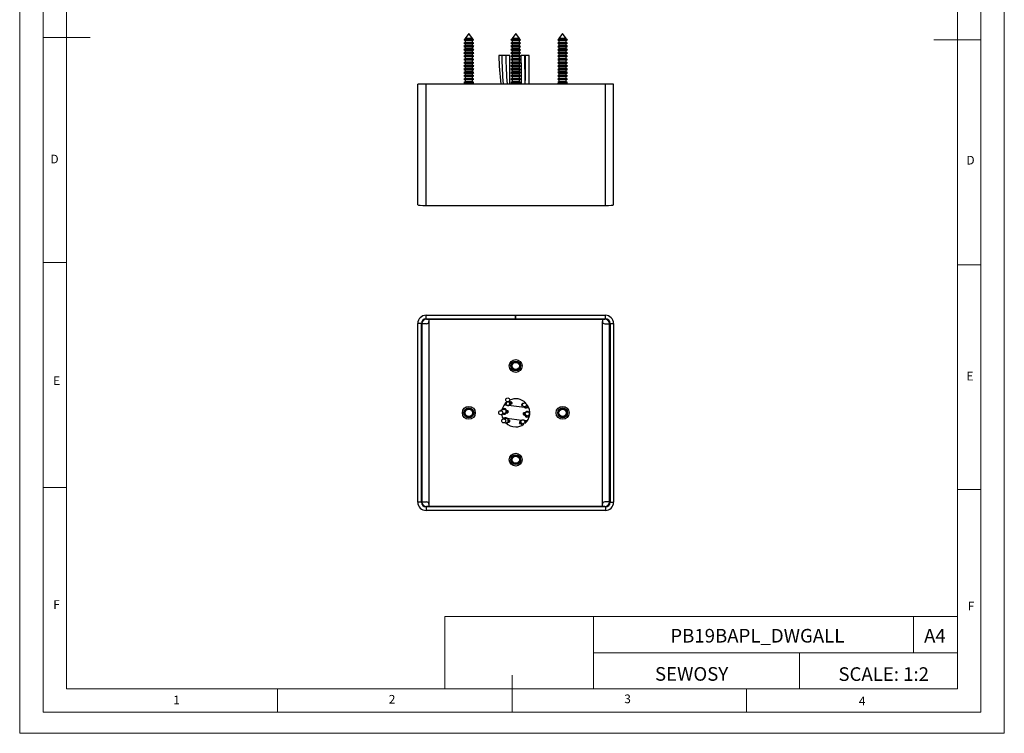
# Model space of a CAD drawing. Units: millimetres. Extents: x 0 to 420, y 0 to 594.
# Drawn here: x 0 to 420, y 0 to 305 of the extents above; entities that cross this region are included whole.
import ezdxf

# ---------------------------------------------------------------- set-up
doc = ezdxf.new("R2010")
doc.units = ezdxf.units.MM
doc.header["$LTSCALE"] = 2
doc.layers.add('FORMAT', color=7, linetype='Continuous')
doc.styles.add('SLDTEXTSTYLE0', font='TXT', dxfattribs={"width": 0.75})
doc.styles.add('SLDTEXTSTYLE1', font='TXT', dxfattribs={"width": 0.605})

msp = doc.modelspace()

# ---------------------------------------------------------------- linework, layer by layer
at = {"color": 7, "linetype": 'Continuous', "lineweight": 18}
for p, q in [((0.06, 594.11), (0.06, 0.11)), ((420.06, 594.11), (420.06, 0.11)), ((10.06, 585.11), (10.06, 9.11)), ((410.06, 583.19), (410.06, 9.11)), ((20.06, 19.11), (20.06, 575.11)), ((400.06, 19.11), (400.06, 575.11)), ((10.06, 297.11), (30.06, 297.11)), ((410.06, 296.15), (390.06, 296.15)), ((20.06, 201.11), (10.06, 201.11)), ((400.06, 200.15), (410.06, 200.15)), ((20.06, 105.11), (10.06, 105.11)), ((400.06, 104.15), (410.06, 104.15)), ((181.43, 49.95), (181.43, 19.11)), ((181.43, 49.95), (400.06, 49.95)), ((244.84, 49.95), (244.84, 19.11)), ((381.38, 49.95), (381.38, 34.53)), ((400.06, 34.53), (400.06, 49.95)), ((244.84, 34.53), (400.06, 34.53)), ((332.7, 34.53), (332.7, 19.11)), ((400.06, 34.53), (400.06, 19.11)), ((210.06, 9.11), (210.06, 24.9)), ((400.06, 19.11), (20.06, 19.11)), ((110.06, 19.11), (110.06, 9.11)), ((400.06, 19.11), (210.06, 19.11)), ((310.06, 19.11), (310.06, 9.11)), ((20.06, 9.11), (10.06, 9.11)), ((394.11, 9.11), (20.06, 9.11)), ((410.06, 9.11), (394.11, 9.11)), ((0.06, 0.11), (420.06, 0.11))]:
    msp.add_line(p, q, dxfattribs=at)
at = {"color": 7, "linetype": 'Continuous', "lineweight": 25}
for p, q in [((191.64, 298.81), (190.09, 296.76)), ((193.19, 296.76), (191.64, 298.81)), ((211.64, 298.81), (210.09, 296.76)), ((213.19, 296.76), (211.64, 298.81)), ((231.64, 298.81), (230.09, 296.76)), ((233.19, 296.76), (231.64, 298.81)), ((190.09, 295.07), (189.54, 294.75)), ((189.54, 294.75), (190.09, 294.43)), ((193.74, 294.75), (189.54, 294.75)), ((189.7, 296.24), (189.6, 296.12)), ((189.6, 296.12), (190.09, 295.83)), ((193.68, 296.12), (189.6, 296.12)), ((190.09, 296.47), (189.7, 296.24)), ((189.7, 296.24), (193.17, 296.24)), ((190.09, 296.76), (190.09, 296.47)), ((193.19, 296.76), (190.09, 296.76)), ((193.19, 296.47), (190.09, 296.47)), ((190.09, 295.83), (190.09, 295.07)), ((193.19, 295.83), (190.09, 295.83)), ((193.19, 295.07), (190.09, 295.07)), ((190.09, 294.43), (190.09, 293.67)), ((193.19, 294.43), (190.09, 294.43)), ((193.17, 296.24), (193.59, 296.24)), ((193.19, 296.47), (193.19, 296.76)), ((193.59, 296.24), (193.19, 296.47)), ((193.19, 295.83), (193.68, 296.12)), ((193.19, 295.07), (193.19, 295.83)), ((193.74, 294.75), (193.19, 295.07)), ((193.19, 294.43), (193.74, 294.75)), ((193.19, 293.67), (193.19, 294.43)), ((193.68, 296.12), (193.59, 296.24)), ((210.09, 295.07), (209.54, 294.75)), ((209.54, 294.75), (210.09, 294.43)), ((209.81, 294.75), (209.54, 294.75)), ((209.7, 296.24), (209.6, 296.12)), ((209.6, 296.12), (210.09, 295.83)), ((209.86, 296.12), (209.6, 296.12)), ((210.09, 296.47), (209.7, 296.24)), ((209.7, 296.24), (213.59, 296.24)), ((213.74, 294.75), (209.81, 294.75)), ((213.68, 296.12), (209.86, 296.12)), ((210.09, 296.76), (210.09, 296.47)), ((210.29, 296.76), (210.09, 296.76)), ((210.29, 296.47), (210.09, 296.47)), ((210.09, 295.83), (210.09, 295.07)), ((210.29, 295.83), (210.09, 295.83)), ((210.29, 295.07), (210.09, 295.07)), ((210.09, 294.43), (210.09, 293.67)), ((210.29, 294.43), (210.09, 294.43)), ((213.19, 296.76), (210.29, 296.76)), ((213.19, 296.47), (210.29, 296.47)), ((213.19, 295.83), (210.29, 295.83)), ((213.19, 295.07), (210.29, 295.07)), ((213.19, 294.43), (210.29, 294.43)), ((213.19, 296.47), (213.19, 296.76)), ((213.59, 296.24), (213.19, 296.47)), ((213.19, 295.83), (213.68, 296.12)), ((213.19, 295.07), (213.19, 295.83)), ((213.74, 294.75), (213.19, 295.07)), ((213.19, 294.43), (213.74, 294.75)), ((213.19, 293.67), (213.19, 294.43)), ((213.68, 296.12), (213.59, 296.24)), ((230.09, 295.07), (229.54, 294.75)), ((229.54, 294.75), (230.09, 294.43)), ((233.74, 294.75), (229.54, 294.75)), ((229.7, 296.24), (229.6, 296.12)), ((229.6, 296.12), (230.09, 295.83)), ((233.68, 296.12), (229.6, 296.12)), ((230.09, 296.47), (229.7, 296.24)), ((229.7, 296.24), (233.17, 296.24)), ((230.09, 296.76), (230.09, 296.47)), ((233.19, 296.76), (230.09, 296.76)), ((233.19, 296.47), (230.09, 296.47)), ((230.09, 295.83), (230.09, 295.07)), ((233.19, 295.83), (230.09, 295.83)), ((233.19, 295.07), (230.09, 295.07)), ((230.09, 294.43), (230.09, 293.67)), ((233.19, 294.43), (230.09, 294.43)), ((233.17, 296.24), (233.59, 296.24)), ((233.19, 296.47), (233.19, 296.76)), ((233.59, 296.24), (233.19, 296.47)), ((233.19, 295.83), (233.68, 296.12)), ((233.19, 295.07), (233.19, 295.83)), ((233.74, 294.75), (233.19, 295.07)), ((233.19, 294.43), (233.74, 294.75)), ((233.19, 293.67), (233.19, 294.43)), ((233.68, 296.12), (233.59, 296.24)), ((190.09, 293.67), (189.54, 293.35)), ((189.54, 293.35), (190.09, 293.03)), ((193.74, 293.35), (189.54, 293.35)), ((190.09, 292.27), (189.54, 291.95)), ((189.54, 291.95), (190.09, 291.63)), ((193.74, 291.95), (189.54, 291.95)), ((190.09, 290.87), (189.54, 290.55)), ((189.54, 290.55), (190.09, 290.23)), ((193.74, 290.55), (189.54, 290.55)), ((193.19, 293.67), (190.09, 293.67)), ((190.09, 293.03), (190.09, 292.27)), ((193.19, 293.03), (190.09, 293.03)), ((193.19, 292.27), (190.09, 292.27)), ((190.09, 291.63), (190.09, 290.87)), ((193.19, 291.63), (190.09, 291.63)), ((193.19, 290.87), (190.09, 290.87)), ((190.09, 290.23), (190.09, 289.47)), ((193.19, 290.23), (190.09, 290.23)), ((193.74, 293.35), (193.19, 293.67)), ((193.19, 293.03), (193.74, 293.35)), ((193.19, 292.27), (193.19, 293.03)), ((193.74, 291.95), (193.19, 292.27)), ((193.19, 291.63), (193.74, 291.95)), ((193.19, 290.87), (193.19, 291.63)), ((193.74, 290.55), (193.19, 290.87)), ((193.19, 290.23), (193.74, 290.55)), ((193.19, 289.47), (193.19, 290.23)), ((210.09, 293.67), (209.54, 293.35)), ((209.54, 293.35), (210.09, 293.03)), ((209.81, 293.35), (209.54, 293.35)), ((210.09, 292.27), (209.54, 291.95)), ((209.54, 291.95), (210.09, 291.63)), ((209.81, 291.95), (209.54, 291.95)), ((210.09, 290.87), (209.54, 290.55)), ((209.54, 290.55), (210.09, 290.23)), ((209.81, 290.55), (209.54, 290.55)), ((213.74, 293.35), (209.81, 293.35)), ((213.74, 291.95), (209.81, 291.95)), ((213.74, 290.55), (209.81, 290.55)), ((210.29, 293.67), (210.09, 293.67)), ((210.09, 293.03), (210.09, 292.27)), ((210.29, 293.03), (210.09, 293.03)), ((210.29, 292.27), (210.09, 292.27)), ((210.09, 291.63), (210.09, 290.87)), ((210.29, 291.63), (210.09, 291.63)), ((210.29, 290.87), (210.09, 290.87)), ((210.09, 290.23), (210.09, 289.47)), ((210.29, 290.23), (210.09, 290.23)), ((213.19, 293.67), (210.29, 293.67)), ((213.19, 293.03), (210.29, 293.03)), ((213.19, 292.27), (210.29, 292.27)), ((213.19, 291.63), (210.29, 291.63)), ((213.19, 290.87), (210.29, 290.87)), ((213.19, 290.23), (210.29, 290.23)), ((213.74, 293.35), (213.19, 293.67)), ((213.19, 293.03), (213.74, 293.35)), ((213.19, 292.27), (213.19, 293.03)), ((213.74, 291.95), (213.19, 292.27)), ((213.19, 291.63), (213.74, 291.95)), ((213.19, 290.87), (213.19, 291.63)), ((213.74, 290.55), (213.19, 290.87)), ((213.19, 290.23), (213.74, 290.55)), ((213.19, 289.47), (213.19, 290.23)), ((230.09, 293.67), (229.54, 293.35)), ((229.54, 293.35), (230.09, 293.03)), ((233.74, 293.35), (229.54, 293.35)), ((230.09, 292.27), (229.54, 291.95)), ((229.54, 291.95), (230.09, 291.63)), ((233.74, 291.95), (229.54, 291.95)), ((230.09, 290.87), (229.54, 290.55)), ((229.54, 290.55), (230.09, 290.23)), ((233.74, 290.55), (229.54, 290.55)), ((233.19, 293.67), (230.09, 293.67)), ((230.09, 293.03), (230.09, 292.27)), ((233.19, 293.03), (230.09, 293.03)), ((233.19, 292.27), (230.09, 292.27)), ((230.09, 291.63), (230.09, 290.87)), ((233.19, 291.63), (230.09, 291.63)), ((233.19, 290.87), (230.09, 290.87)), ((230.09, 290.23), (230.09, 289.47)), ((233.19, 290.23), (230.09, 290.23)), ((233.74, 293.35), (233.19, 293.67)), ((233.19, 293.03), (233.74, 293.35)), ((233.19, 292.27), (233.19, 293.03)), ((233.74, 291.95), (233.19, 292.27)), ((233.19, 291.63), (233.74, 291.95)), ((233.19, 290.87), (233.19, 291.63)), ((233.74, 290.55), (233.19, 290.87)), ((233.19, 290.23), (233.74, 290.55)), ((233.19, 289.47), (233.19, 290.23)), ((190.09, 289.47), (189.54, 289.15)), ((189.54, 289.15), (190.09, 288.83)), ((193.74, 289.15), (189.54, 289.15)), ((190.09, 288.07), (189.54, 287.75)), ((189.54, 287.75), (190.09, 287.43)), ((193.74, 287.75), (189.54, 287.75)), ((190.09, 286.67), (189.54, 286.35)), ((189.54, 286.35), (190.09, 286.03)), ((193.74, 286.35), (189.54, 286.35)), ((193.19, 289.47), (190.09, 289.47)), ((190.09, 288.83), (190.09, 288.07)), ((193.19, 288.83), (190.09, 288.83)), ((193.19, 288.07), (190.09, 288.07)), ((190.09, 287.43), (190.09, 286.67)), ((193.19, 287.43), (190.09, 287.43)), ((193.19, 286.67), (190.09, 286.67)), ((190.09, 286.03), (190.09, 285.27)), ((193.19, 286.03), (190.09, 286.03)), ((193.74, 289.15), (193.19, 289.47)), ((193.19, 288.83), (193.74, 289.15)), ((193.19, 288.07), (193.19, 288.83)), ((193.74, 287.75), (193.19, 288.07)), ((193.19, 287.43), (193.74, 287.75)), ((193.19, 286.67), (193.19, 287.43)), ((193.74, 286.35), (193.19, 286.67)), ((193.19, 286.03), (193.74, 286.35)), ((193.19, 285.27), (193.19, 286.03)), ((205.69, 289.42), (204.4, 289.42)), ((207.38, 289.45), (205.68, 289.45)), ((207.39, 289.44), (207.39, 288.51)), ((209.09, 289.44), (207.39, 289.44)), ((210.09, 289.47), (209.54, 289.15)), ((209.54, 289.15), (210.09, 288.83)), ((209.81, 289.15), (209.54, 289.15)), ((210.09, 288.07), (209.54, 287.75)), ((209.54, 287.75), (210.09, 287.43)), ((209.81, 287.75), (209.54, 287.75)), ((210.09, 286.67), (209.54, 286.35)), ((209.54, 286.35), (210.09, 286.03)), ((209.81, 286.35), (209.54, 286.35)), ((213.74, 289.15), (209.81, 289.15)), ((213.74, 287.75), (209.81, 287.75)), ((213.74, 286.35), (209.81, 286.35)), ((210.29, 289.47), (210.09, 289.47)), ((210.09, 288.83), (210.09, 288.07)), ((210.29, 288.83), (210.09, 288.83)), ((210.29, 288.07), (210.09, 288.07)), ((210.09, 287.43), (210.09, 286.67)), ((210.29, 287.43), (210.09, 287.43)), ((210.29, 286.67), (210.09, 286.67)), ((210.09, 286.03), (210.09, 285.27)), ((210.29, 286.03), (210.09, 286.03)), ((213.19, 289.47), (210.29, 289.47)), ((213.19, 288.83), (210.29, 288.83)), ((213.19, 288.07), (210.29, 288.07)), ((213.19, 287.43), (210.29, 287.43)), ((213.19, 286.67), (210.29, 286.67)), ((213.19, 286.03), (210.29, 286.03)), ((213.74, 289.15), (213.19, 289.47)), ((213.19, 288.83), (213.74, 289.15)), ((213.19, 288.07), (213.19, 288.83)), ((213.74, 287.75), (213.19, 288.07)), ((213.19, 287.43), (213.74, 287.75)), ((213.19, 286.67), (213.19, 287.43)), ((213.74, 286.35), (213.19, 286.67)), ((213.19, 286.03), (213.74, 286.35)), ((213.19, 285.27), (213.19, 286.03)), ((215.54, 289.46), (213.84, 289.46)), ((215.74, 289.46), (214.52, 289.46)), ((217.43, 289.46), (215.73, 289.46)), ((230.09, 289.47), (229.54, 289.15)), ((229.54, 289.15), (230.09, 288.83)), ((233.74, 289.15), (229.54, 289.15)), ((230.09, 288.07), (229.54, 287.75)), ((229.54, 287.75), (230.09, 287.43)), ((233.74, 287.75), (229.54, 287.75)), ((230.09, 286.67), (229.54, 286.35)), ((229.54, 286.35), (230.09, 286.03)), ((233.74, 286.35), (229.54, 286.35)), ((233.19, 289.47), (230.09, 289.47)), ((230.09, 288.83), (230.09, 288.07)), ((233.19, 288.83), (230.09, 288.83)), ((233.19, 288.07), (230.09, 288.07)), ((230.09, 287.43), (230.09, 286.67)), ((233.19, 287.43), (230.09, 287.43)), ((233.19, 286.67), (230.09, 286.67)), ((230.09, 286.03), (230.09, 285.27)), ((233.19, 286.03), (230.09, 286.03)), ((233.74, 289.15), (233.19, 289.47)), ((233.19, 288.83), (233.74, 289.15)), ((233.19, 288.07), (233.19, 288.83)), ((233.74, 287.75), (233.19, 288.07)), ((233.19, 287.43), (233.74, 287.75)), ((233.19, 286.67), (233.19, 287.43)), ((233.74, 286.35), (233.19, 286.67)), ((233.19, 286.03), (233.74, 286.35)), ((233.19, 285.27), (233.19, 286.03)), ((190.09, 285.27), (189.54, 284.95)), ((189.54, 284.95), (190.09, 284.63)), ((193.74, 284.95), (189.54, 284.95)), ((190.09, 283.87), (189.54, 283.55)), ((189.54, 283.55), (190.09, 283.23)), ((193.74, 283.55), (189.54, 283.55)), ((190.09, 282.47), (189.54, 282.15)), ((189.54, 282.15), (190.09, 281.83)), ((193.74, 282.15), (189.54, 282.15)), ((193.19, 285.27), (190.09, 285.27)), ((190.09, 284.63), (190.09, 283.87)), ((193.19, 284.63), (190.09, 284.63)), ((193.19, 283.87), (190.09, 283.87)), ((190.09, 283.23), (190.09, 282.47)), ((193.19, 283.23), (190.09, 283.23)), ((193.19, 282.47), (190.09, 282.47)), ((190.09, 281.83), (190.09, 281.07)), ((193.19, 281.83), (190.09, 281.83)), ((193.74, 284.95), (193.19, 285.27)), ((193.19, 284.63), (193.74, 284.95)), ((193.19, 283.87), (193.19, 284.63)), ((193.74, 283.55), (193.19, 283.87)), ((193.19, 283.23), (193.74, 283.55)), ((193.19, 282.47), (193.19, 283.23)), ((193.74, 282.15), (193.19, 282.47)), ((193.19, 281.83), (193.74, 282.15)), ((193.19, 281.07), (193.19, 281.83)), ((210.09, 285.27), (209.54, 284.95)), ((209.54, 284.95), (210.09, 284.63)), ((209.81, 284.95), (209.54, 284.95)), ((210.09, 283.87), (209.54, 283.55)), ((209.54, 283.55), (210.09, 283.23)), ((209.81, 283.55), (209.54, 283.55)), ((210.09, 282.47), (209.54, 282.15)), ((209.54, 282.15), (210.09, 281.83)), ((209.81, 282.15), (209.54, 282.15)), ((213.74, 284.95), (209.81, 284.95)), ((213.74, 283.55), (209.81, 283.55)), ((213.74, 282.15), (209.81, 282.15)), ((210.29, 285.27), (210.09, 285.27)), ((210.09, 284.63), (210.09, 283.87)), ((210.29, 284.63), (210.09, 284.63)), ((210.29, 283.87), (210.09, 283.87)), ((210.09, 283.23), (210.09, 282.47)), ((210.29, 283.23), (210.09, 283.23)), ((210.29, 282.47), (210.09, 282.47)), ((210.09, 281.83), (210.09, 281.07)), ((210.29, 281.83), (210.09, 281.83)), ((213.19, 285.27), (210.29, 285.27)), ((213.19, 284.63), (210.29, 284.63)), ((213.19, 283.87), (210.29, 283.87)), ((213.19, 283.23), (210.29, 283.23)), ((213.19, 282.47), (210.29, 282.47)), ((213.19, 281.83), (210.29, 281.83)), ((213.74, 284.95), (213.19, 285.27)), ((213.19, 284.63), (213.74, 284.95)), ((213.19, 283.87), (213.19, 284.63)), ((213.74, 283.55), (213.19, 283.87)), ((213.19, 283.23), (213.74, 283.55)), ((213.19, 282.47), (213.19, 283.23)), ((213.74, 282.15), (213.19, 282.47)), ((213.19, 281.83), (213.74, 282.15)), ((213.19, 281.07), (213.19, 281.83)), ((230.09, 285.27), (229.54, 284.95)), ((229.54, 284.95), (230.09, 284.63)), ((233.74, 284.95), (229.54, 284.95)), ((230.09, 283.87), (229.54, 283.55)), ((229.54, 283.55), (230.09, 283.23)), ((233.74, 283.55), (229.54, 283.55)), ((230.09, 282.47), (229.54, 282.15)), ((229.54, 282.15), (230.09, 281.83)), ((233.74, 282.15), (229.54, 282.15)), ((233.19, 285.27), (230.09, 285.27)), ((230.09, 284.63), (230.09, 283.87)), ((233.19, 284.63), (230.09, 284.63)), ((233.19, 283.87), (230.09, 283.87)), ((230.09, 283.23), (230.09, 282.47)), ((233.19, 283.23), (230.09, 283.23)), ((233.19, 282.47), (230.09, 282.47)), ((230.09, 281.83), (230.09, 281.07)), ((233.19, 281.83), (230.09, 281.83)), ((233.74, 284.95), (233.19, 285.27)), ((233.19, 284.63), (233.74, 284.95)), ((233.19, 283.87), (233.19, 284.63)), ((233.74, 283.55), (233.19, 283.87)), ((233.19, 283.23), (233.74, 283.55)), ((233.19, 282.47), (233.19, 283.23)), ((233.74, 282.15), (233.19, 282.47)), ((233.19, 281.83), (233.74, 282.15)), ((233.19, 281.07), (233.19, 281.83)), ((169.89, 225.67), (169.89, 277.26)), ((173.39, 277.26), (169.89, 277.26)), ((173.39, 225.46), (173.39, 277.26)), ((249.89, 277.26), (173.39, 277.26)), ((190.09, 281.07), (189.54, 280.75)), ((189.54, 280.75), (190.09, 280.43)), ((193.74, 280.75), (189.54, 280.75)), ((190.09, 279.67), (189.54, 279.35)), ((189.54, 279.35), (190.09, 279.03)), ((193.74, 279.35), (189.54, 279.35)), ((190.09, 278.27), (189.54, 277.95)), ((189.54, 277.95), (190.09, 277.63)), ((193.74, 277.95), (189.54, 277.95)), ((193.19, 281.07), (190.09, 281.07)), ((190.09, 280.43), (190.09, 279.67)), ((193.19, 280.43), (190.09, 280.43)), ((193.19, 279.67), (190.09, 279.67)), ((190.09, 279.03), (190.09, 278.27)), ((193.19, 279.03), (190.09, 279.03)), ((193.19, 278.27), (190.09, 278.27)), ((190.09, 277.63), (190.09, 277.26)), ((193.19, 277.63), (190.09, 277.63)), ((193.74, 280.75), (193.19, 281.07)), ((193.19, 280.43), (193.74, 280.75)), ((193.19, 279.67), (193.19, 280.43)), ((193.74, 279.35), (193.19, 279.67)), ((193.19, 279.03), (193.74, 279.35)), ((193.19, 278.27), (193.19, 279.03)), ((193.74, 277.95), (193.19, 278.27)), ((193.19, 277.63), (193.74, 277.95)), ((193.19, 277.26), (193.19, 277.63)), ((210.09, 281.07), (209.54, 280.75)), ((209.54, 280.75), (210.09, 280.43)), ((209.81, 280.75), (209.54, 280.75)), ((210.09, 279.67), (209.54, 279.35)), ((209.54, 279.35), (210.09, 279.03)), ((209.81, 279.35), (209.54, 279.35)), ((210.09, 278.27), (209.54, 277.95)), ((209.54, 277.95), (210.09, 277.63)), ((209.81, 277.95), (209.54, 277.95)), ((213.74, 280.75), (209.81, 280.75)), ((213.74, 279.35), (209.81, 279.35)), ((213.74, 277.95), (209.81, 277.95)), ((210.29, 281.07), (210.09, 281.07)), ((210.09, 280.43), (210.09, 279.67)), ((210.29, 280.43), (210.09, 280.43)), ((210.29, 279.67), (210.09, 279.67)), ((210.09, 279.03), (210.09, 278.27)), ((210.29, 279.03), (210.09, 279.03)), ((210.29, 278.27), (210.09, 278.27)), ((210.09, 277.63), (210.09, 277.26)), ((210.29, 277.63), (210.09, 277.63)), ((213.19, 281.07), (210.29, 281.07)), ((213.19, 280.43), (210.29, 280.43)), ((213.19, 279.67), (210.29, 279.67)), ((213.19, 279.03), (210.29, 279.03)), ((213.19, 278.27), (210.29, 278.27)), ((213.19, 277.63), (210.29, 277.63)), ((213.74, 280.75), (213.19, 281.07)), ((213.19, 280.43), (213.74, 280.75)), ((213.19, 279.67), (213.19, 280.43)), ((213.74, 279.35), (213.19, 279.67)), ((213.19, 279.03), (213.74, 279.35)), ((213.19, 278.27), (213.19, 279.03)), ((213.74, 277.95), (213.19, 278.27)), ((213.19, 277.63), (213.74, 277.95)), ((213.19, 277.26), (213.19, 277.63)), ((230.09, 281.07), (229.54, 280.75)), ((229.54, 280.75), (230.09, 280.43)), ((233.74, 280.75), (229.54, 280.75)), ((230.09, 279.67), (229.54, 279.35)), ((229.54, 279.35), (230.09, 279.03)), ((233.74, 279.35), (229.54, 279.35)), ((230.09, 278.27), (229.54, 277.95)), ((229.54, 277.95), (230.09, 277.63)), ((233.74, 277.95), (229.54, 277.95)), ((233.19, 281.07), (230.09, 281.07)), ((230.09, 280.43), (230.09, 279.67)), ((233.19, 280.43), (230.09, 280.43)), ((233.19, 279.67), (230.09, 279.67)), ((230.09, 279.03), (230.09, 278.27)), ((233.19, 279.03), (230.09, 279.03)), ((233.19, 278.27), (230.09, 278.27)), ((230.09, 277.63), (230.09, 277.26)), ((233.19, 277.63), (230.09, 277.63)), ((233.74, 280.75), (233.19, 281.07)), ((233.19, 280.43), (233.74, 280.75)), ((233.19, 279.67), (233.19, 280.43)), ((233.74, 279.35), (233.19, 279.67)), ((233.19, 279.03), (233.74, 279.35)), ((233.19, 278.27), (233.19, 279.03)), ((233.74, 277.95), (233.19, 278.27)), ((233.19, 277.63), (233.74, 277.95)), ((233.19, 277.26), (233.19, 277.63)), ((249.89, 225.46), (249.89, 277.26)), ((253.39, 277.26), (249.89, 277.26)), ((253.39, 225.67), (253.39, 277.26)), ((173.39, 225.46), (249.89, 225.46)), ((173.39, 177.07), (173.39, 178.57)), ((173.39, 178.57), (211.54, 178.57)), ((173.39, 177.07), (211.54, 177.07)), ((173.64, 176.92), (174.64, 176.92)), ((174.64, 176.92), (248.64, 176.92)), ((174.64, 176.92), (174.64, 175.92)), ((211.54, 177.07), (211.54, 178.57)), ((211.74, 177.07), (211.74, 178.57)), ((211.74, 178.57), (249.89, 178.57)), ((211.74, 177.07), (249.89, 177.07)), ((248.64, 176.92), (249.64, 176.92)), ((248.64, 176.92), (248.64, 175.92)), ((249.89, 177.07), (249.89, 178.57)), ((171.39, 175.07), (169.89, 175.07)), ((169.89, 98.77), (169.89, 175.07)), ((171.39, 98.77), (171.39, 175.07)), ((171.64, 174.92), (171.64, 98.92)), ((173.64, 174.92), (171.64, 174.92)), ((174.64, 175.92), (174.64, 97.92)), ((248.64, 97.92), (248.64, 175.92)), ((249.64, 174.92), (251.64, 174.92)), ((251.64, 98.92), (251.64, 174.92)), ((251.89, 175.07), (253.39, 175.07)), ((251.89, 175.07), (251.89, 98.77)), ((253.39, 175.07), (253.39, 98.77)), ((207.88, 140.11), (206.66, 140.27)), ((207.51, 141.43), (207.5, 141.43)), ((207.5, 141.19), (207.5, 141.19)), ((207.52, 141.07), (207.53, 141.07)), ((209.14, 141.37), (207.81, 141.53)), ((215.4, 139.17), (208.55, 140.03)), ((209.22, 141.81), (209.16, 141.89)), ((209.52, 141.32), (209.55, 141.31)), ((209.79, 140.58), (209.79, 140.58)), ((209.9, 141.47), (209.9, 141.47)), ((214.35, 140.01), (214.35, 140.01)), ((214.39, 140), (214.65, 139.92)), ((214.46, 140.9), (214.46, 140.9)), ((214.78, 140.92), (214.5, 140.9)), ((214.53, 140.69), (214.6, 140.68)), ((217.3, 138.93), (216.07, 139.09)), ((216.66, 139.92), (216.67, 139.92)), ((206.09, 138.46), (205.85, 138.27)), ((205.99, 134.91), (207.21, 134.75)), ((206.61, 138.37), (206.6, 138.36)), ((207.88, 134.67), (214.32, 133.86)), ((207.9, 137.64), (207.94, 137.64)), ((208.28, 137.8), (208.28, 137.8)), ((215.12, 136.94), (215.12, 136.94)), ((215.39, 136.2), (215.35, 136.2)), ((217.2, 135.38), (217.42, 135.56)), ((217.62, 136.79), (217.41, 137.04)), ((206.88, 134.25), (206.92, 134.28)), ((208.24, 133.68), (208.24, 133.66)), ((208.56, 133.68), (208.6, 133.67)), ((208.83, 132.94), (208.83, 132.94)), ((208.94, 133.83), (208.94, 133.83)), ((213.39, 132.37), (213.39, 132.37)), ((213.5, 133.26), (213.5, 133.26)), ((213.87, 133.28), (213.55, 133.26)), ((213.77, 132.52), (213.73, 132.53)), ((215.4, 133.73), (216.62, 133.58)), ((171.39, 98.77), (169.89, 98.77)), ((171.64, 98.92), (173.64, 98.92)), ((173.39, 96.77), (173.39, 95.27)), ((249.89, 96.77), (173.39, 96.77)), ((174.64, 96.92), (173.64, 96.92)), ((174.64, 97.92), (174.64, 96.92)), ((248.64, 96.92), (174.64, 96.92)), ((248.64, 96.92), (248.64, 97.92)), ((249.64, 96.92), (248.64, 96.92)), ((251.64, 98.92), (249.64, 98.92)), ((249.89, 96.77), (249.89, 95.27)), ((251.89, 98.77), (253.39, 98.77)), ((249.89, 95.27), (173.39, 95.27))]:
    msp.add_line(p, q, dxfattribs=at)
at = {"color": 1, "linetype": 'Continuous', "lineweight": 25}
for p, q in [((207.51, 140.48), (207.57, 140.51)), ((207.67, 140.71), (207.68, 140.7)), ((216.42, 139.61), (216.42, 139.6)), ((216.53, 139.35), (216.48, 139.4)), ((206.1, 138.44), (206.15, 138.41)), ((206.76, 134.49), (206.81, 134.44)), ((207.37, 136.64), (207.42, 136.75)), ((207.57, 138.24), (207.6, 138.13)), ((215.72, 135.6), (215.69, 135.71)), ((215.92, 137.2), (215.86, 137.09)), ((215.88, 135.82), (215.88, 135.79)), ((217.19, 135.4), (217.14, 135.43)), ((217.39, 137.03), (217.34, 137)), ((215.78, 133.36), (215.72, 133.33))]:
    msp.add_line(p, q, dxfattribs=at)
at = {"color": 7, "linetype": 'Continuous', "lineweight": 25, "flags": 128}
for points in [[(209.16, 277.26), (209.15, 279.33), (209.12, 282.56), (209.1, 285.99), (209.09, 289.44)], [(213.84, 289.46), (213.85, 287.34), (213.9, 285.49), (213.93, 284.37), (213.95, 283.33), (213.95, 282.12), (213.96, 280.8), (213.99, 278.66), (214.03, 277.26)], [(215.73, 277.26), (215.72, 278.41), (215.69, 280.35), (215.63, 282.43), (215.61, 283.16), (215.59, 283.83), (215.58, 284.43), (215.58, 284.98), (215.57, 285.78), (215.57, 286.89), (215.56, 288.18), (215.54, 289.46)], [(215.73, 289.46), (215.73, 287.25), (215.73, 285.02), (215.72, 282.91), (215.72, 280.99), (215.72, 279.33), (215.72, 278.75)], [(217.41, 277.26), (217.42, 279.85), (217.42, 282.97), (217.43, 286.27), (217.43, 289.46)], [(207.14, 140.85), (207.21, 140.83), (207.5, 140.47)], [(208.99, 140.31), (209.35, 140.56), (209.74, 140.58)], [(209.19, 141.93), (209.03, 142.16), (209.02, 142.17)], [(209.18, 141.43), (209.18, 141.43), (209.18, 141.51), (209.16, 141.67), (209.15, 141.81), (209.14, 141.95), (209.13, 142.06), (209.12, 142.13), (209.11, 142.16), (209.1, 142.16)], [(209.85, 141.48), (209.48, 141.6), (209.19, 141.93)], [(209.74, 140.59), (209.74, 140.58), (209.62, 140.64), (209.32, 140.8)], [(209.85, 141.48), (209.85, 141.48), (209.72, 141.46), (209.39, 141.38)], [(209.79, 140.58), (209.87, 140.6), (209.91, 140.66)], [(209.99, 141.36), (209.98, 141.44), (209.91, 141.48)], [(214.25, 140.12), (214.27, 140.04), (214.34, 140.01)], [(214.45, 140.91), (214.37, 140.89), (214.34, 140.82)], [(215.6, 141.41), (215.47, 141.35), (215.26, 141.17)], [(215.38, 141.18), (215.55, 141.26), (215.74, 141.31)], [(205.88, 137.52), (205.88, 137.57), (205.89, 137.64)], [(206.1, 136.55), (206.11, 136.55), (206.18, 136.55), (206.3, 136.6)], [(206.3, 136.6), (206.49, 136.67), (206.62, 136.69), (206.68, 136.68), (206.72, 136.67), (206.76, 136.67), (206.8, 136.69), (206.82, 136.7), (206.82, 136.7)], [(206.75, 134.51), (206.63, 134.39), (206.54, 134.33)], [(206.64, 138.36), (206.65, 138.36), (206.64, 138.36)], [(207.29, 136.9), (207.05, 136.75), (206.82, 136.7)], [(207.74, 134.35), (207.68, 134.37), (207.56, 134.4), (207.45, 134.41), (207.35, 134.41), (207.26, 134.4), (207.2, 134.38), (207.17, 134.34)], [(207.37, 136.64), (207.74, 136.88), (208.12, 136.9)], [(208.24, 137.81), (207.87, 137.92), (207.57, 138.24)], [(208.12, 136.91), (208.12, 136.91), (208.01, 136.96), (207.7, 137.12)], [(208.17, 136.9), (208.25, 136.92), (208.29, 136.98)], [(208.38, 137.69), (208.36, 137.76), (208.29, 137.8)], [(214.91, 136.15), (214.93, 136.08), (215, 136.04)], [(215.11, 136.94), (215.04, 136.92), (215, 136.86)], [(215.05, 136.04), (215.42, 135.92), (215.72, 135.6)], [(215.92, 137.2), (215.55, 136.96), (215.16, 136.94)], [(215.17, 136.93), (215.17, 136.94), (215.28, 136.88), (215.59, 136.72)], [(207.66, 132.77), (207.44, 132.72), (207.35, 132.74)], [(207.72, 132.79), (207.71, 132.79), (207.73, 132.79)], [(207.73, 132.45), (207.82, 132.49), (208.03, 132.67)], [(208.03, 132.67), (208.39, 132.92), (208.78, 132.94)], [(208.19, 133.28), (208.19, 133.27), (208.19, 133.27)], [(208.9, 133.84), (208.52, 133.96), (208.23, 134.29)], [(208.78, 132.95), (208.78, 132.94), (208.66, 133), (208.36, 133.16)], [(208.89, 133.84), (208.89, 133.84), (208.76, 133.82), (208.43, 133.74)], [(208.83, 132.93), (208.91, 132.96), (208.95, 133.02)], [(209.04, 133.72), (209.02, 133.8), (208.95, 133.84)], [(213.29, 132.48), (213.31, 132.4), (213.38, 132.36)], [(213.49, 133.27), (213.42, 133.25), (213.38, 133.18)], [(213.43, 132.36), (213.81, 132.24), (214.09, 131.91)], [(213.44, 132.36), (213.44, 132.36), (213.56, 132.38), (213.9, 132.46)], [(214.09, 131.91), (214.26, 131.68), (214.32, 131.63)], [(215.72, 133.33), (215.57, 133.47), (215.41, 133.57)], [(215.8, 132.69), (215.8, 132.72), (215.74, 132.96), (215.67, 133.15), (215.65, 133.22), (215.65, 133.21), (215.6, 133.27), (215.48, 133.44), (215.44, 133.48)], [(216.13, 133), (216.08, 133.02), (215.79, 133.37)]]:
    msp.add_lwpolyline(points, dxfattribs=at)
at = {"color": 1, "linetype": 'Continuous', "lineweight": 25, "flags": 128}
for points in [[(209, 140.4), (208.99, 140.31), (209.04, 140.42)], [(209.19, 141.93), (209.19, 141.93), (209.22, 141.81)], [(209.79, 140.58), (209.79, 140.58), (209.66, 140.63), (209.32, 140.8)], [(209.9, 140.67), (209.9, 140.67), (209.75, 140.72), (209.35, 140.87)], [(209.9, 141.47), (209.9, 141.47), (209.76, 141.45), (209.39, 141.37)], [(209.99, 141.36), (209.99, 141.36), (209.83, 141.35), (209.4, 141.3)], [(214.26, 140.12), (214.26, 140.12), (214.41, 140.13), (214.54, 140.15)], [(214.34, 140.82), (214.34, 140.82), (214.49, 140.76), (214.63, 140.71)], [(214.35, 140.01), (214.34, 140.01), (214.48, 140.03), (214.59, 140.05)], [(214.4, 140), (214.39, 140), (214.52, 140.02), (214.59, 140.04)], [(214.46, 140.9), (214.46, 140.9), (214.59, 140.85), (214.67, 140.81)], [(214.51, 140.9), (214.51, 140.9), (214.63, 140.84), (214.68, 140.82)], [(208.17, 136.9), (208.17, 136.9), (208.05, 136.95), (207.7, 137.13)], [(208.28, 136.99), (208.29, 136.99), (208.14, 137.04), (207.73, 137.2)], [(208.28, 137.8), (208.29, 137.8), (208.15, 137.78), (207.77, 137.69)], [(208.23, 137.8), (208.23, 137.8), (208.11, 137.78), (207.77, 137.7)], [(208.37, 137.69), (208.37, 137.69), (208.22, 137.67), (207.78, 137.62)], [(214.92, 136.16), (214.91, 136.16), (215.07, 136.17), (215.51, 136.22)], [(215, 136.85), (215, 136.86), (215.14, 136.8), (215.56, 136.64)], [(215, 136.04), (215, 136.04), (215.14, 136.07), (215.52, 136.15)], [(215.05, 136.04), (215.05, 136.04), (215.18, 136.06), (215.52, 136.14)], [(215.12, 136.94), (215.11, 136.94), (215.24, 136.89), (215.59, 136.71)], [(208.04, 132.76), (208.03, 132.67), (208.09, 132.78)], [(208.22, 134.2), (208.23, 134.29), (208.26, 134.17)], [(208.83, 132.94), (208.83, 132.94), (208.7, 132.99), (208.36, 133.16)], [(208.94, 133.03), (208.94, 133.02), (208.79, 133.08), (208.39, 133.23)], [(208.94, 133.83), (208.94, 133.83), (208.8, 133.81), (208.43, 133.73)], [(209.03, 133.72), (209.03, 133.72), (208.87, 133.71), (208.44, 133.66)], [(213.3, 132.48), (213.3, 132.48), (213.46, 132.49), (213.89, 132.55)], [(213.39, 133.18), (213.39, 133.18), (213.54, 133.12), (213.86, 133)], [(213.39, 132.37), (213.39, 132.37), (213.53, 132.39), (213.9, 132.47)], [(213.5, 133.26), (213.5, 133.26), (213.63, 133.21), (213.86, 133.09)], [(213.55, 133.26), (213.55, 133.26), (213.67, 133.2), (213.86, 133.1)], [(214.11, 132), (214.09, 131.91), (214.07, 132.03)]]:
    msp.add_lwpolyline(points, dxfattribs=at)
at = {"color": 7, "linetype": 'Continuous', "lineweight": 25}
for centre, radius in [((211.64, 156.92), 2.75), ((211.64, 156.92), 2.1), ((211.64, 156.92), 2.04), ((211.64, 156.92), 1.95), ((211.64, 156.92), 1.55), ((208.24, 142.45), 0.85), ((191.64, 136.92), 2.75), ((191.64, 136.92), 2.1), ((191.64, 136.92), 2.04), ((191.64, 136.92), 1.95), ((215.37, 140.33), 0.85), ((231.64, 136.92), 2.75), ((231.64, 136.92), 2.1), ((231.64, 136.92), 2.04), ((231.64, 136.92), 1.95), ((191.64, 136.92), 1.55), ((205.25, 136.98), 0.85), ((216.58, 136.51), 0.85), ((231.64, 136.92), 1.55), ((206.53, 133.49), 0.85), ((214.69, 133.1), 0.85), ((211.64, 116.92), 2.75), ((211.64, 116.92), 2.1), ((211.64, 116.92), 2.04), ((211.64, 116.92), 1.95), ((211.64, 116.92), 1.55)]:
    msp.add_circle(centre, radius, dxfattribs=at)
for centre, radius, start, end in [((433.29, 299.5), 229.11, 182.5222, 185.5705), ((577.67, 300.19), 372.15, 181.6536, 183.532), ((507.48, 296.99), 300.2, 181.4398, 183.7685), ((173.39, 175.07), 3.5, 90, 180), ((173.39, 175.07), 2, 90, 180), ((173.64, 174.92), 2, 90, 180), ((249.64, 174.92), 2, 0, 90), ((249.89, 175.07), 3.5, 0, 90), ((249.89, 175.07), 2, 0, 90), ((173.64, 175.92), 1, 270, 0), ((249.64, 175.92), 1, 180, 270), ((211.64, 136.92), 6, 44.3819, 115.6885), ((211.64, 136.92), 6, 127.9277, 167.9705), ((206.75, 137.82), 0.923, 27.5729, 135.9673), ((208.35, 141.21), 1.05, 187.7427, 190.6048), ((208.35, 141.21), 1.05, 190.6048, 191.227), ((208.35, 141.21), 1.05, 191.227, 221.7452), ((208.3, 140.9), 0.912, 208.5799, 319.2702), ((208.47, 141.23), 0.971, 186.0455, 190.789), ((208.35, 141.21), 0.842, 191.1435, 221.816), ((208.35, 141.21), 1.05, 221.7452, 311.2508), ((208.34, 141.22), 0.868, 311.5, 338.4503), ((208.35, 141.21), 1.05, 311.2508, 336.5995), ((208.27, 141.22), 0.93, 340.0161, 5.6954), ((208.35, 141.21), 1.05, 9.112, 34.4607), ((208.35, 141.21), 1.05, 337.092, 341.1828), ((208.35, 141.21), 1.05, 336.5995, 337.092), ((208.35, 141.21), 1.05, 341.1828, 4.5287), ((208.35, 141.21), 1.05, 8.6195, 9.112), ((208.35, 141.21), 1.05, 4.5287, 8.6195), ((254.29, 135.46), 44.68, 172.4025, 173.309), ((169.96, 146.03), 44.68, 352.4025, 353.309), ((215.87, 139.95), 0.911, 206.3393, 317.2335), ((215.89, 140.27), 1.05, 226.3598, 303.9662), ((211.64, 136.92), 6, 311.1939, 34.9246), ((215.93, 140.13), 0.715, 256.3468, 307.3802), ((215.9, 140.26), 0.842, 303.8955, 334.5679), ((215.89, 140.27), 1.05, 303.9662, 334.4845), ((217.02, 139), 0.587, 96.7778, 145.5774), ((215.78, 140.31), 0.971, 334.9225, 339.6659), ((215.9, 140.27), 0.845, 339.7174, 352.8583), ((215.89, 140.27), 1.05, 334.4845, 335.1067), ((215.89, 140.27), 1.05, 335.1067, 337.9687), ((206.72, 135.82), 2.53, 95.3853, 126.3241), ((211.64, 136.92), 6, 186.4674, 205.9382), ((206.73, 137.54), 1.05, 123.9662, 154.4845), ((206.7, 137.17), 0.85, 226.9945, 321.8772), ((206.73, 137.54), 1.05, 34.4607, 123.9662), ((206.73, 137.54), 1.05, 244.5824, 311.2508), ((206.76, 137.6), 0.796, 31.9805, 110.5056), ((207.39, 133.57), 1.05, 123.9662, 133.695), ((207.42, 133.89), 0.911, 26.3393, 137.2335), ((207.39, 133.57), 1.05, 34.4607, 123.9662), ((206.73, 137.54), 0.856, 311.3061, 338.6438), ((206.73, 137.54), 1.05, 311.2508, 336.5995), ((206.71, 137.53), 0.87, 7.2894, 34.1837), ((206.65, 137.55), 0.931, 340.0351, 5.6764), ((206.73, 137.54), 1.05, 9.112, 34.4607), ((206.73, 137.54), 1.05, 337.092, 341.1828), ((206.73, 137.54), 1.05, 336.5995, 337.092), ((206.73, 137.54), 1.05, 341.1828, 4.5287), ((206.73, 137.54), 1.05, 8.6195, 9.112), ((206.73, 137.54), 1.05, 4.5287, 8.6195), ((283.65, 127.89), 75.91, 172.5884, 173.1231), ((139.63, 145.95), 75.91, 352.5884, 353.1231), ((216.56, 136.31), 1.05, 161.1828, 184.5287), ((216.56, 136.31), 1.05, 184.5287, 188.6195), ((216.56, 136.31), 1.05, 188.6195, 189.112), ((216.56, 136.31), 1.05, 189.112, 214.4607), ((216.56, 136.31), 1.05, 157.092, 161.1828), ((216.56, 136.31), 1.05, 131.2508, 156.5995), ((216.56, 136.31), 1.05, 156.5995, 157.092), ((216.56, 136.31), 1.05, 214.4607, 303.9662), ((216.56, 136.31), 0.856, 187.0677, 214.4054), ((216.53, 136.02), 0.923, 207.5729, 315.9673), ((216.56, 136.31), 1.05, 95.7138, 131.2508), ((216.6, 136.58), 0.923, 29.7442, 138.1386), ((216.56, 136.31), 1.05, 41.7452, 69.9977), ((216.55, 136.31), 0.854, 304.042, 336.8693), ((216.56, 136.31), 1.05, 303.9662, 334.4845), ((216.56, 136.31), 1.05, 11.227, 41.7452), ((216.56, 136.31), 1.05, 334.4845, 335.1067), ((216.56, 136.31), 1.05, 339.7712, 352.8557), ((216.56, 136.31), 1.05, 10.6048, 11.227), ((216.56, 136.31), 1.05, 5.9402, 10.6048), ((216.56, 136.31), 1.05, 352.8557, 5.9402), ((211.64, 136.92), 6, 224.2529, 270), ((207.39, 133.57), 1.05, 278.4917, 311.2508), ((207.39, 133.57), 1.05, 311.2508, 336.5995), ((207.39, 133.57), 1.05, 9.112, 34.4607), ((207.39, 133.57), 1.05, 337.092, 341.1828), ((207.39, 133.57), 1.05, 336.5995, 337.092), ((207.39, 133.57), 1.05, 341.1828, 4.5287), ((207.39, 133.57), 1.05, 8.6195, 9.112), ((207.39, 133.57), 1.05, 4.5287, 8.6195), ((253.33, 127.82), 44.68, 172.4025, 173.309), ((211.64, 136.92), 6, 270, 305.3731), ((169, 138.39), 44.68, 352.4025, 353.309), ((214.94, 132.63), 1.05, 170.599, 184.5287), ((214.94, 132.63), 1.05, 184.5287, 188.6195), ((214.94, 132.63), 1.05, 188.6195, 189.112), ((214.94, 132.63), 1.05, 189.112, 214.4607), ((214.94, 132.63), 1.05, 214.4607, 247.2198), ((214.94, 132.63), 0.857, 187.0783, 214.3943), ((215.1, 133.08), 0.748, 23.1242, 89.4337), ((214.94, 132.63), 1.05, 11.227, 41.7452), ((214.94, 132.63), 0.845, 352.8532, 5.994), ((214.94, 132.63), 1.05, 10.6048, 11.227), ((214.94, 132.63), 1.05, 7.7427, 10.6048), ((173.39, 98.77), 3.5, 180, 270), ((173.39, 98.77), 2, 180, 270), ((173.64, 98.92), 2, 180, 270), ((173.64, 97.92), 1, 360, 90), ((249.64, 97.92), 1, 90, 180), ((249.64, 98.92), 2, 270, 0), ((249.89, 98.77), 3.5, 270, 0), ((249.89, 98.77), 2, 270, 0)]:
    msp.add_arc(centre, radius, start, end, dxfattribs=at)
for centre, start_param, end_param in [((173.39, 225.67), 3.141593, 4.712389), ((249.89, 225.67), 4.712389, 6.283185)]:
    msp.add_ellipse(centre, major_axis=(3.5, 0), ratio=0.060024, start_param=start_param, end_param=end_param, dxfattribs=at)

# ---------------------------------------------------------------- texts
at = {"color": 7, "linetype": 'Continuous', "lineweight": 0, "style": 'SLDTEXTSTYLE0'}
for s, insert, char_height, attachment_point in [('D', (13.2, 247.12), 3.7, 1), ('D', (403.92, 246.63), 3.7, 1), ('E', (14.35, 152.54), 3.7, 1), ('E', (403.95, 154.44), 3.7, 1), ('F', (14.38, 56.95), 3.7, 1), ('F', (404.52, 56.27), 3.7, 1), ('PB19BAPL_DWGALL', (314.72, 44.68), 5.8208, 2), ('A4', (390.45, 44.68), 5.821, 2), ('SCALE: 1:2', (368.62, 28.31), 5.821, 2), ('1', (65.57, 16.19), 3.7, 1), ('2', (157.49, 16.49), 3.7, 1), ('3', (257.97, 16.68), 3.7, 1), ('4', (358.02, 15.76), 3.7, 1)]:
    msp.add_mtext(s, dxfattribs=dict(at, insert=insert, char_height=char_height, attachment_point=attachment_point))
at = {"layer": 'FORMAT', "color": 7, "insert": (286.67, 28.38), "char_height": 5.821, "attachment_point": 2, "style": 'SLDTEXTSTYLE1'}
msp.add_mtext('SEWOSY', dxfattribs=at)

doc.saveas('drawing.dxf')
